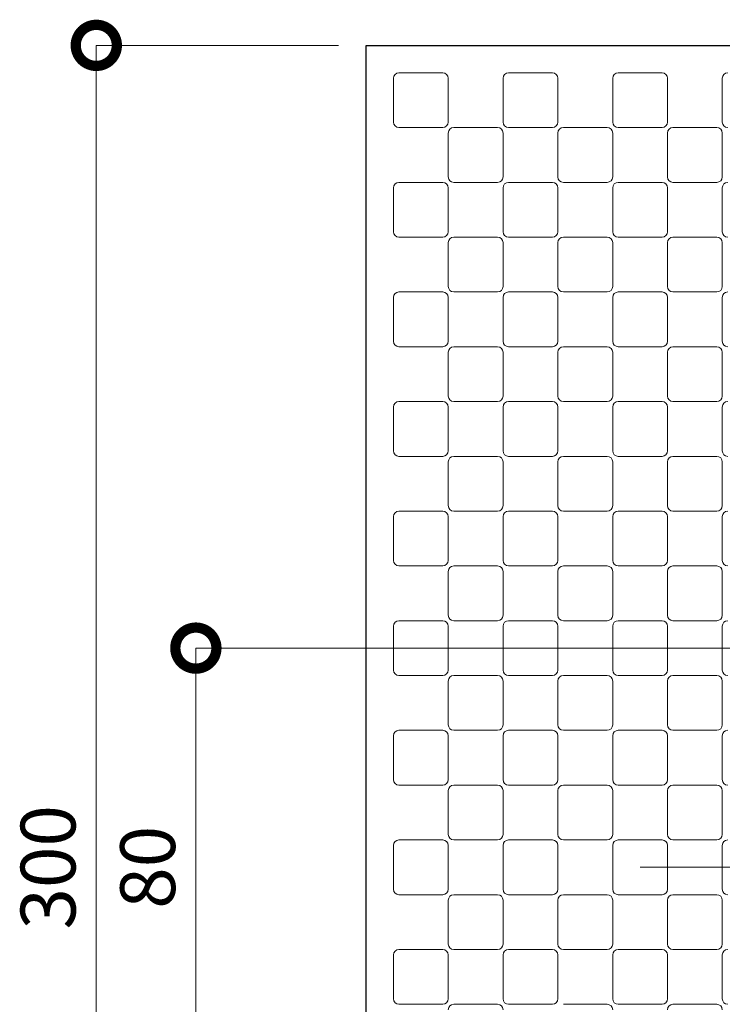
# Model space of a CAD drawing. Extents: x 0 to 420, y 0 to 297.
# Drawn here: x 292 to 318, y 77 to 113 of the extents above; entities that cross this region are included whole.
import ezdxf

# ---------------------------------------------------------------- set-up
doc = ezdxf.new("R2010")
doc.units = 0
doc.linetypes.add('CENTER2', pattern=[23, 20, -1, 1, -1])
for name, color, linetype, lineweight in [('中心線', 3, 'CENTER2', 9), ('実線1', 7, 'Continuous', 25), ('実線2', 4, 'Continuous', 15)]:
    doc.layers.add(name, color=color, linetype=linetype, lineweight=lineweight)
doc.styles.add('高さ2MSゴシック', font='MS Gothic.ttf')

# ---------------------------------------------------------------- blocks, each defined once
blk = doc.blocks.new('_DotSmall')
at = {"color": 0, "linetype": 'ByBlock', "const_width": 0.5}
blk.add_lwpolyline([(-0.0625, 0, 1), (0.0625, 0, 1)], format="xyb", close=True, dxfattribs=at)

msp = doc.modelspace()

# ---------------------------------------------------------------- linework, layer by layer
at = {"layer": '中心線'}
msp.add_line((315.107, 81.941), (355.107, 81.941), dxfattribs=at)
at = {"layer": '実線1', "color": 4, "lineweight": 9}
for p, q in [((304.107, 111.941), (295.264, 111.941)), ((295.264, 51.941), (295.264, 111.941)), ((322.707, 89.941), (298.898, 89.941)), ((298.898, 89.941), (298.898, 73.941))]:
    msp.add_line(p, q, dxfattribs=at)
at = {"layer": '実線1'}
for p, q in [((305.107, 51.941), (305.107, 111.941)), ((305.107, 111.941), (365.107, 111.941))]:
    msp.add_line(p, q, dxfattribs=at)
at = {"layer": '実線2'}
for p, q in [((306.107, 109.141), (306.107, 110.741)), ((306.307, 110.941), (307.907, 110.941)), ((308.107, 110.741), (308.107, 109.141)), ((310.107, 109.141), (310.107, 110.741)), ((310.307, 110.941), (311.907, 110.941)), ((312.107, 110.741), (312.107, 109.141)), ((314.107, 109.141), (314.107, 110.741)), ((314.307, 110.941), (315.907, 110.941)), ((316.107, 110.741), (316.107, 109.141)), ((318.107, 109.141), (318.107, 110.741)), ((307.907, 108.941), (306.307, 108.941)), ((308.307, 108.941), (309.907, 108.941)), ((311.907, 108.941), (310.307, 108.941)), ((312.307, 108.941), (313.907, 108.941)), ((315.907, 108.941), (314.307, 108.941)), ((316.307, 108.941), (317.907, 108.941)), ((308.107, 107.141), (308.107, 108.741)), ((310.107, 108.741), (310.107, 107.141)), ((312.107, 107.141), (312.107, 108.741)), ((314.107, 108.741), (314.107, 107.141)), ((316.107, 107.141), (316.107, 108.741)), ((318.107, 108.741), (318.107, 107.141)), ((306.107, 105.141), (306.107, 106.741)), ((306.307, 106.941), (307.907, 106.941)), ((308.107, 106.741), (308.107, 105.141)), ((309.907, 106.941), (308.307, 106.941)), ((310.107, 105.141), (310.107, 106.741)), ((310.307, 106.941), (311.907, 106.941)), ((312.107, 106.741), (312.107, 105.141)), ((313.907, 106.941), (312.307, 106.941)), ((314.107, 105.141), (314.107, 106.741)), ((314.307, 106.941), (315.907, 106.941)), ((316.107, 106.741), (316.107, 105.141)), ((317.907, 106.941), (316.307, 106.941)), ((318.107, 105.141), (318.107, 106.741)), ((307.907, 104.941), (306.307, 104.941)), ((308.307, 104.941), (309.907, 104.941)), ((311.907, 104.941), (310.307, 104.941)), ((312.307, 104.941), (313.907, 104.941)), ((315.907, 104.941), (314.307, 104.941)), ((316.307, 104.941), (317.907, 104.941)), ((308.107, 103.141), (308.107, 104.741)), ((310.107, 104.741), (310.107, 103.141)), ((312.107, 103.141), (312.107, 104.741)), ((314.107, 104.741), (314.107, 103.141)), ((316.107, 103.141), (316.107, 104.741)), ((318.107, 104.741), (318.107, 103.141)), ((306.307, 102.941), (307.907, 102.941)), ((309.907, 102.941), (308.307, 102.941)), ((310.307, 102.941), (311.907, 102.941)), ((313.907, 102.941), (312.307, 102.941)), ((314.307, 102.941), (315.907, 102.941)), ((317.907, 102.941), (316.307, 102.941)), ((306.107, 101.141), (306.107, 102.741)), ((308.107, 102.741), (308.107, 101.141)), ((310.107, 101.141), (310.107, 102.741)), ((312.107, 102.741), (312.107, 101.141)), ((314.107, 101.141), (314.107, 102.741)), ((316.107, 102.741), (316.107, 101.141)), ((318.107, 101.141), (318.107, 102.741)), ((307.907, 100.941), (306.307, 100.941)), ((308.107, 99.141), (308.107, 100.741)), ((308.307, 100.941), (309.907, 100.941)), ((310.107, 100.741), (310.107, 99.141)), ((311.907, 100.941), (310.307, 100.941)), ((312.107, 99.141), (312.107, 100.741)), ((312.307, 100.941), (313.907, 100.941)), ((314.107, 100.741), (314.107, 99.141)), ((315.907, 100.941), (314.307, 100.941)), ((316.107, 99.141), (316.107, 100.741)), ((316.307, 100.941), (317.907, 100.941)), ((318.107, 100.741), (318.107, 99.141)), ((306.307, 98.941), (307.907, 98.941)), ((309.907, 98.941), (308.307, 98.941)), ((310.307, 98.941), (311.907, 98.941)), ((313.907, 98.941), (312.307, 98.941)), ((314.307, 98.941), (315.907, 98.941)), ((317.907, 98.941), (316.307, 98.941)), ((306.107, 97.141), (306.107, 98.741)), ((308.107, 98.741), (308.107, 97.141)), ((310.107, 97.141), (310.107, 98.741)), ((312.107, 98.741), (312.107, 97.141)), ((314.107, 97.141), (314.107, 98.741)), ((316.107, 98.741), (316.107, 97.141)), ((318.107, 97.141), (318.107, 98.741)), ((307.907, 96.941), (306.307, 96.941)), ((308.107, 95.141), (308.107, 96.741)), ((308.307, 96.941), (309.907, 96.941)), ((310.107, 96.741), (310.107, 95.141)), ((311.907, 96.941), (310.307, 96.941)), ((312.107, 95.141), (312.107, 96.741)), ((312.307, 96.941), (313.907, 96.941)), ((314.107, 96.741), (314.107, 95.141)), ((315.907, 96.941), (314.307, 96.941)), ((316.107, 95.141), (316.107, 96.741)), ((316.307, 96.941), (317.907, 96.941)), ((318.107, 96.741), (318.107, 95.141)), ((306.307, 94.941), (307.907, 94.941)), ((309.907, 94.941), (308.307, 94.941)), ((310.307, 94.941), (311.907, 94.941)), ((313.907, 94.941), (312.307, 94.941)), ((314.307, 94.941), (315.907, 94.941)), ((317.907, 94.941), (316.307, 94.941)), ((306.107, 93.141), (306.107, 94.741)), ((308.107, 94.741), (308.107, 93.141)), ((310.107, 93.141), (310.107, 94.741)), ((312.107, 94.741), (312.107, 93.141)), ((314.107, 93.141), (314.107, 94.741)), ((316.107, 94.741), (316.107, 93.141)), ((318.107, 93.141), (318.107, 94.741)), ((307.907, 92.941), (306.307, 92.941)), ((308.107, 91.141), (308.107, 92.741)), ((308.307, 92.941), (309.907, 92.941)), ((310.107, 92.741), (310.107, 91.141)), ((311.907, 92.941), (310.307, 92.941)), ((312.107, 91.141), (312.107, 92.741)), ((312.307, 92.941), (313.907, 92.941)), ((314.107, 92.741), (314.107, 91.141)), ((315.907, 92.941), (314.307, 92.941)), ((316.107, 91.141), (316.107, 92.741)), ((316.307, 92.941), (317.907, 92.941)), ((318.107, 92.741), (318.107, 91.141)), ((306.307, 90.941), (307.907, 90.941)), ((309.907, 90.941), (308.307, 90.941)), ((310.307, 90.941), (311.907, 90.941)), ((313.907, 90.941), (312.307, 90.941)), ((314.307, 90.941), (315.907, 90.941)), ((317.907, 90.941), (316.307, 90.941)), ((306.107, 89.141), (306.107, 90.741)), ((308.107, 90.741), (308.107, 89.141)), ((310.107, 89.141), (310.107, 90.741)), ((312.107, 90.741), (312.107, 89.141)), ((314.107, 89.141), (314.107, 90.741)), ((316.107, 90.741), (316.107, 89.141)), ((318.107, 89.141), (318.107, 90.741)), ((307.907, 88.941), (306.307, 88.941)), ((308.307, 88.941), (309.907, 88.941)), ((311.907, 88.941), (310.307, 88.941)), ((312.307, 88.941), (313.907, 88.941)), ((315.907, 88.941), (314.307, 88.941)), ((316.307, 88.941), (317.907, 88.941)), ((308.107, 87.141), (308.107, 88.741)), ((310.107, 88.741), (310.107, 87.141)), ((312.107, 87.141), (312.107, 88.741)), ((314.107, 88.741), (314.107, 87.141)), ((316.107, 87.141), (316.107, 88.741)), ((318.107, 88.741), (318.107, 87.141)), ((306.107, 85.141), (306.107, 86.741)), ((306.307, 86.941), (307.907, 86.941)), ((308.107, 86.741), (308.107, 85.141)), ((309.907, 86.941), (308.307, 86.941)), ((310.107, 85.141), (310.107, 86.741)), ((310.307, 86.941), (311.907, 86.941)), ((312.107, 86.741), (312.107, 85.141)), ((313.907, 86.941), (312.307, 86.941)), ((314.107, 85.141), (314.107, 86.741)), ((314.307, 86.941), (315.907, 86.941)), ((316.107, 86.741), (316.107, 85.141)), ((317.907, 86.941), (316.307, 86.941)), ((318.107, 85.141), (318.107, 86.741)), ((307.907, 84.941), (306.307, 84.941)), ((308.307, 84.941), (309.907, 84.941)), ((311.907, 84.941), (310.307, 84.941)), ((312.307, 84.941), (313.907, 84.941)), ((315.907, 84.941), (314.307, 84.941)), ((316.307, 84.941), (317.907, 84.941)), ((308.107, 83.141), (308.107, 84.741)), ((310.107, 84.741), (310.107, 83.141)), ((312.107, 83.141), (312.107, 84.741)), ((314.107, 84.741), (314.107, 83.141)), ((316.107, 83.141), (316.107, 84.741)), ((318.107, 84.741), (318.107, 83.141)), ((306.107, 81.141), (306.107, 82.741)), ((306.307, 82.941), (307.907, 82.941)), ((308.107, 82.741), (308.107, 81.141)), ((309.907, 82.941), (308.307, 82.941)), ((310.107, 81.141), (310.107, 82.741)), ((310.307, 82.941), (311.907, 82.941)), ((312.107, 82.741), (312.107, 81.141)), ((313.907, 82.941), (312.307, 82.941)), ((314.107, 81.141), (314.107, 82.741)), ((314.307, 82.941), (315.907, 82.941)), ((316.107, 82.741), (316.107, 81.141)), ((317.907, 82.941), (316.307, 82.941)), ((318.107, 81.141), (318.107, 82.741)), ((307.907, 80.941), (306.307, 80.941)), ((308.307, 80.941), (309.907, 80.941)), ((311.907, 80.941), (310.307, 80.941)), ((312.307, 80.941), (313.907, 80.941)), ((315.907, 80.941), (314.307, 80.941)), ((316.307, 80.941), (317.907, 80.941)), ((308.107, 79.141), (308.107, 80.741)), ((310.107, 80.741), (310.107, 79.141)), ((312.107, 79.141), (312.107, 80.741)), ((314.107, 80.741), (314.107, 79.141)), ((316.107, 79.141), (316.107, 80.741)), ((318.107, 80.741), (318.107, 79.141)), ((306.107, 77.141), (306.107, 78.741)), ((306.307, 78.941), (307.907, 78.941)), ((308.107, 78.741), (308.107, 77.141)), ((309.907, 78.941), (308.307, 78.941)), ((310.107, 77.141), (310.107, 78.741)), ((310.307, 78.941), (311.907, 78.941)), ((312.107, 78.741), (312.107, 77.141)), ((313.907, 78.941), (312.307, 78.941)), ((314.107, 77.141), (314.107, 78.741)), ((314.307, 78.941), (315.907, 78.941)), ((316.107, 78.741), (316.107, 77.141)), ((317.907, 78.941), (316.307, 78.941)), ((318.107, 77.141), (318.107, 78.741)), ((307.907, 76.941), (306.307, 76.941)), ((308.307, 76.941), (309.907, 76.941)), ((311.907, 76.941), (310.307, 76.941)), ((312.307, 76.941), (313.907, 76.941)), ((315.907, 76.941), (314.307, 76.941)), ((316.307, 76.941), (317.907, 76.941))]:
    msp.add_line(p, q, dxfattribs=at)
for centre, start, end in [((306.307, 110.741), 90, 180), ((307.907, 110.741), 0, 90), ((310.307, 110.741), 90, 180), ((311.907, 110.741), 0, 90), ((314.307, 110.741), 90, 180), ((315.907, 110.741), 0, 90), ((318.307, 110.741), 90, 180), ((306.307, 109.141), 180, 270), ((307.907, 109.141), 270, 0), ((308.307, 108.741), 90, 180), ((309.907, 108.741), 0, 90), ((310.307, 109.141), 180, 270), ((311.907, 109.141), 270, 0), ((312.307, 108.741), 90, 180), ((313.907, 108.741), 0, 90), ((314.307, 109.141), 180, 270), ((315.907, 109.141), 270, 0), ((316.307, 108.741), 90, 180), ((317.907, 108.741), 0, 90), ((318.307, 109.141), 180, 270), ((308.307, 107.141), 180, 270), ((309.907, 107.141), 270, 0), ((312.307, 107.141), 180, 270), ((313.907, 107.141), 270, 0), ((316.307, 107.141), 180, 270), ((317.907, 107.141), 270, 0), ((306.307, 106.741), 90, 180), ((307.907, 106.741), 0, 90), ((310.307, 106.741), 90, 180), ((311.907, 106.741), 0, 90), ((314.307, 106.741), 90, 180), ((315.907, 106.741), 0, 90), ((318.307, 106.741), 90, 180), ((306.307, 105.141), 180, 270), ((307.907, 105.141), 270, 0), ((308.307, 104.741), 90, 180), ((309.907, 104.741), 0, 90), ((310.307, 105.141), 180, 270), ((311.907, 105.141), 270, 0), ((312.307, 104.741), 90, 180), ((313.907, 104.741), 0, 90), ((314.307, 105.141), 180, 270), ((315.907, 105.141), 270, 0), ((316.307, 104.741), 90, 180), ((317.907, 104.741), 0, 90), ((318.307, 105.141), 180, 270), ((306.307, 102.741), 90, 180), ((307.907, 102.741), 0, 90), ((308.307, 103.141), 180, 270), ((309.907, 103.141), 270, 0), ((310.307, 102.741), 90, 180), ((311.907, 102.741), 0, 90), ((312.307, 103.141), 180, 270), ((313.907, 103.141), 270, 0), ((314.307, 102.741), 90, 180), ((315.907, 102.741), 0, 90), ((316.307, 103.141), 180, 270), ((317.907, 103.141), 270, 0), ((318.307, 102.741), 90, 180), ((306.307, 101.141), 180, 270), ((307.907, 101.141), 270, 0), ((310.307, 101.141), 180, 270), ((311.907, 101.141), 270, 0), ((314.307, 101.141), 180, 270), ((315.907, 101.141), 270, 0), ((318.307, 101.141), 180, 270), ((308.307, 100.741), 90, 180), ((309.907, 100.741), 0, 90), ((312.307, 100.741), 90, 180), ((313.907, 100.741), 0, 90), ((316.307, 100.741), 90, 180), ((317.907, 100.741), 0, 90), ((306.307, 98.741), 90, 180), ((307.907, 98.741), 0, 90), ((308.307, 99.141), 180, 270), ((309.907, 99.141), 270, 0), ((310.307, 98.741), 90, 180), ((311.907, 98.741), 0, 90), ((312.307, 99.141), 180, 270), ((313.907, 99.141), 270, 0), ((314.307, 98.741), 90, 180), ((315.907, 98.741), 0, 90), ((316.307, 99.141), 180, 270), ((317.907, 99.141), 270, 0), ((318.307, 98.741), 90, 180), ((306.307, 97.141), 180, 270), ((307.907, 97.141), 270, 0), ((310.307, 97.141), 180, 270), ((311.907, 97.141), 270, 0), ((314.307, 97.141), 180, 270), ((315.907, 97.141), 270, 0), ((318.307, 97.141), 180, 270), ((308.307, 96.741), 90, 180), ((309.907, 96.741), 0, 90), ((312.307, 96.741), 90, 180), ((313.907, 96.741), 0, 90), ((316.307, 96.741), 90, 180), ((317.907, 96.741), 0, 90), ((306.307, 94.741), 90, 180), ((307.907, 94.741), 0, 90), ((308.307, 95.141), 180, 270), ((309.907, 95.141), 270, 0), ((310.307, 94.741), 90, 180), ((311.907, 94.741), 0, 90), ((312.307, 95.141), 180, 270), ((313.907, 95.141), 270, 0), ((314.307, 94.741), 90, 180), ((315.907, 94.741), 0, 90), ((316.307, 95.141), 180, 270), ((317.907, 95.141), 270, 0), ((318.307, 94.741), 90, 180), ((306.307, 93.141), 180, 270), ((307.907, 93.141), 270, 0), ((310.307, 93.141), 180, 270), ((311.907, 93.141), 270, 0), ((314.307, 93.141), 180, 270), ((315.907, 93.141), 270, 0), ((318.307, 93.141), 180, 270), ((308.307, 92.741), 90, 180), ((309.907, 92.741), 0, 90), ((312.307, 92.741), 90, 180), ((313.907, 92.741), 0, 90), ((316.307, 92.741), 90, 180), ((317.907, 92.741), 0, 90), ((306.307, 90.741), 90, 180), ((307.907, 90.741), 0, 90), ((308.307, 91.141), 180, 270), ((309.907, 91.141), 270, 0), ((310.307, 90.741), 90, 180), ((311.907, 90.741), 0, 90), ((312.307, 91.141), 180, 270), ((313.907, 91.141), 270, 0), ((314.307, 90.741), 90, 180), ((315.907, 90.741), 0, 90), ((316.307, 91.141), 180, 270), ((317.907, 91.141), 270, 0), ((318.307, 90.741), 90, 180), ((306.307, 89.141), 180, 270), ((307.907, 89.141), 270, 0), ((310.307, 89.141), 180, 270), ((311.907, 89.141), 270, 0), ((314.307, 89.141), 180, 270), ((315.907, 89.141), 270, 0), ((318.307, 89.141), 180, 270), ((308.307, 88.741), 90, 180), ((309.907, 88.741), 0, 90), ((312.307, 88.741), 90, 180), ((313.907, 88.741), 0, 90), ((316.307, 88.741), 90, 180), ((317.907, 88.741), 0, 90), ((308.307, 87.141), 180, 270), ((309.907, 87.141), 270, 0), ((312.307, 87.141), 180, 270), ((313.907, 87.141), 270, 0), ((316.307, 87.141), 180, 270), ((317.907, 87.141), 270, 0), ((306.307, 86.741), 90, 180), ((307.907, 86.741), 0, 90), ((310.307, 86.741), 90, 180), ((311.907, 86.741), 0, 90), ((314.307, 86.741), 90, 180), ((315.907, 86.741), 0, 90), ((318.307, 86.741), 90, 180), ((306.307, 85.141), 180, 270), ((307.907, 85.141), 270, 0), ((308.307, 84.741), 90, 180), ((309.907, 84.741), 0, 90), ((310.307, 85.141), 180, 270), ((311.907, 85.141), 270, 0), ((312.307, 84.741), 90, 180), ((313.907, 84.741), 0, 90), ((314.307, 85.141), 180, 270), ((315.907, 85.141), 270, 0), ((316.307, 84.741), 90, 180), ((317.907, 84.741), 0, 90), ((318.307, 85.141), 180, 270), ((308.307, 83.141), 180, 270), ((309.907, 83.141), 270, 0), ((312.307, 83.141), 180, 270), ((313.907, 83.141), 270, 0), ((316.307, 83.141), 180, 270), ((317.907, 83.141), 270, 0), ((306.307, 82.741), 90, 180), ((307.907, 82.741), 0, 90), ((310.307, 82.741), 90, 180), ((311.907, 82.741), 0, 90), ((314.307, 82.741), 90, 180), ((315.907, 82.741), 0, 90), ((318.307, 82.741), 90, 180), ((306.307, 81.141), 180, 270), ((307.907, 81.141), 270, 0), ((308.307, 80.741), 90, 180), ((309.907, 80.741), 0, 90), ((310.307, 81.141), 180, 270), ((311.907, 81.141), 270, 0), ((312.307, 80.741), 90, 180), ((313.907, 80.741), 0, 90), ((314.307, 81.141), 180, 270), ((315.907, 81.141), 270, 0), ((316.307, 80.741), 90, 180), ((317.907, 80.741), 0, 90), ((318.307, 81.141), 180, 270), ((308.307, 79.141), 180, 270), ((309.907, 79.141), 270, 0), ((312.307, 79.141), 180, 270), ((313.907, 79.141), 270, 0), ((316.307, 79.141), 180, 270), ((317.907, 79.141), 270, 0), ((306.307, 78.741), 90, 180), ((307.907, 78.741), 0, 90), ((310.307, 78.741), 90, 180), ((311.907, 78.741), 0, 90), ((314.307, 78.741), 90, 180), ((315.907, 78.741), 0, 90), ((318.307, 78.741), 90, 180), ((306.307, 77.141), 180, 270), ((307.907, 77.141), 270, 0), ((308.307, 76.741), 90, 180), ((309.907, 76.741), 0, 90), ((310.307, 77.141), 180, 270), ((311.907, 77.141), 270, 0), ((313.907, 76.741), 0, 90), ((314.307, 77.141), 180, 270), ((315.907, 77.141), 270, 0), ((316.307, 76.741), 90, 180), ((317.907, 76.741), 0, 90), ((318.307, 77.141), 180, 270)]:
    msp.add_arc(centre, 0.2, start, end, dxfattribs=at)

# ---------------------------------------------------------------- block references
at = {"layer": '実線1', "color": 4, "lineweight": 9, "xscale": 3.000000016058008, "yscale": 3.000000016058008, "zscale": 3.000000016058008, "rotation": 90}
for p in [(295.264, 111.941), (298.898, 89.941)]:
    msp.add_blockref('_DotSmall', p, dxfattribs=at)

# ---------------------------------------------------------------- texts
at = {"layer": '実線1', "color": 4, "char_height": 2, "attachment_point": 5, "rotation": 90, "style": '高さ2MSゴシック'}
for s, insert in [('300', (293.764, 81.941)), ('80', (297.398, 81.941))]:
    msp.add_mtext(s, dxfattribs=dict(at, insert=insert))

doc.saveas('drawing.dxf')
